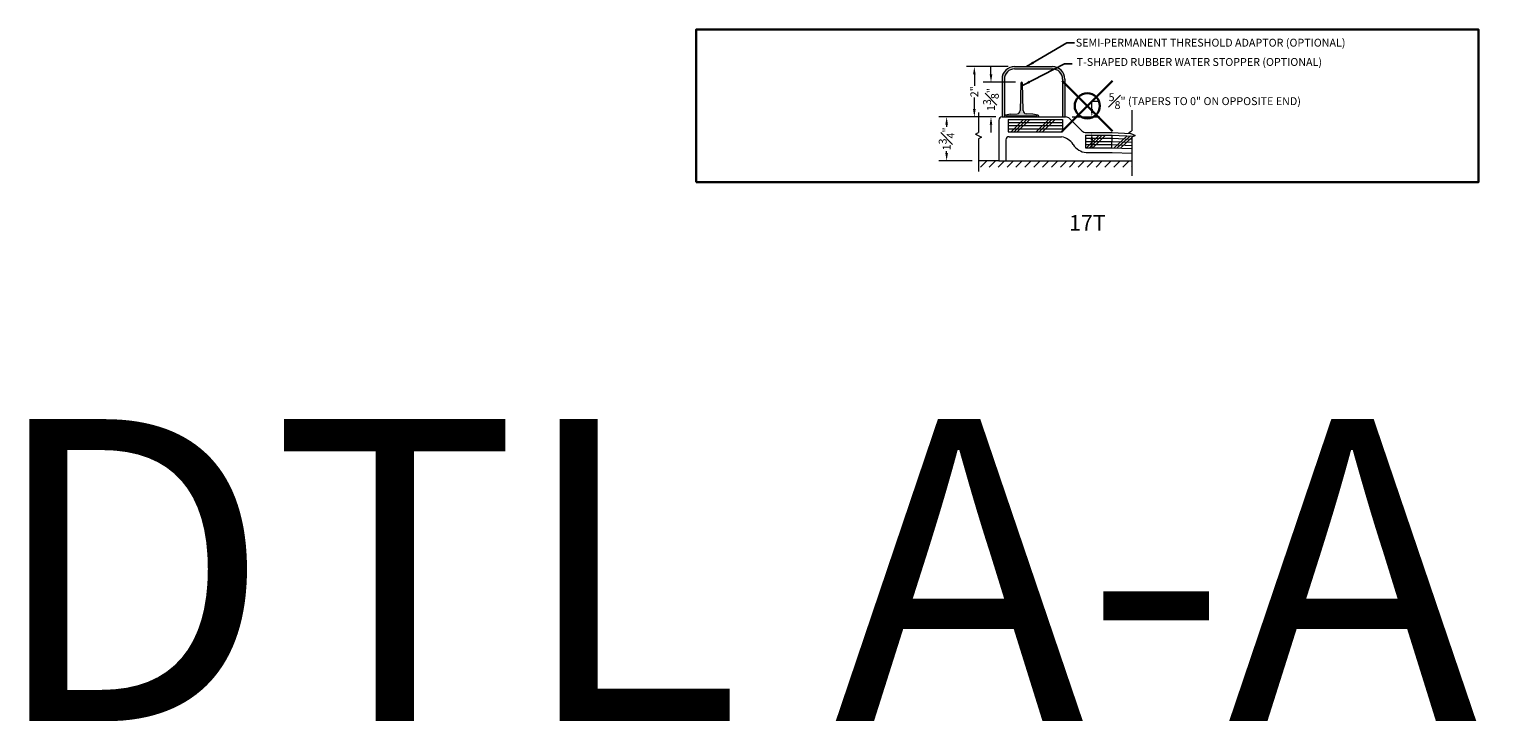
# Model space of a CAD drawing. Units: inches. Extents: x 2 to 891, y -14 to 291.
# Drawn here: x 480 to 539, y 172 to 200 of the extents above; entities that cross this region are included whole.
import ezdxf

# ---------------------------------------------------------------- set-up
doc = ezdxf.new("R2010")
doc.units = ezdxf.units.IN
doc.header["$LTSCALE"] = 0.375
doc.header["$MEASUREMENT"] = 0
doc.header["$PDMODE"] = 35
doc.header["$PDSIZE"] = -1.5
for name, color, linetype, lineweight in [('DIMENSION', 1, 'Continuous', 0), ('OBJECT', 7, 'Continuous', 0), ('PATT', 2, 'Continuous', 0)]:
    doc.layers.add(name, color=color, linetype=linetype, lineweight=lineweight)
doc.layers.add('FILL1', color=254, linetype='Continuous')
doc.layers.add('TEXT', color=250, linetype='Continuous')
doc.layers.add('VPORT', color=5, linetype='Continuous', lineweight=30, plot=False)
doc.styles.add('DIM-DTL', font='arial.ttf', dxfattribs={"height": 0.3125})
doc.styles.get("Standard").update_dxf_attribs({"font": 'arial.ttf', "height": 0.078125})
doc.dimstyles.new('THRESHOLD Dimension STD', dxfattribs={"dimscale": 0, "dimtxt": 0.3125, "dimasz": 0.3125, "dimexe": 0.3125, "dimexo": 0.25, "dimgap": 0.046875, "dimtad": 0, "dimtoh": 1, "dimdec": 6, "dimrnd": 0.015625, "dimzin": 12, "dimdsep": 46, "dimlunit": 5, "dimtxsty": 'DIM-DTL', "dimcen": 0.3125, "dimclrd": 256, "dimclre": 256, "dimclrt": 256, "dimadec": 0, "dimazin": 0, "dimtfac": 1, "dimtdec": 6, "dimtofl": 0, "dimtmove": 0, "dimatfit": 1, "dimfxl": 1, "dimfrac": 1, "dimtolj": 1, "dimtzin": 0, "dimlwd": -1, "dimlwe": -1, "dimarcsym": 0})

# ---------------------------------------------------------------- blocks, each defined once
blk = doc.blocks.new('BREAKLINE')
for p, q in [((-0.125, 0.0625), (0, 0.125)), ((-0.125, 0.0625), (0.125, -0.0625)), ((0.125, -0.0625), (0, -0.125))]:
    blk.add_line(p, q)
blk = doc.blocks.new('*D71')
at = {"layer": 'DIMENSION', "transparency": 16777216}
for p, q in [((-3.828, 1.251), (-3.828, 1.563)), ((-2.859, 0.938), (-4.14, 0.938)), ((-3.64, -0.437), (-4.14, -0.437)), ((-3.828, -0.749), (-3.828, -1.062))]:
    blk.add_line(p, q, dxfattribs=at)
at = {"layer": 'DIMENSION', "lineweight": 0, "transparency": 16777216}
for points in [[(-3.88, 1.251), (-3.776, 1.251), (-3.828, 0.938)], [(-3.88, -0.749), (-3.776, -0.749), (-3.828, -0.437)]]:
    blk.add_solid(points, dxfattribs=at)
at = {"layer": 'DIMENSION', "transparency": 16777216, "insert": (-3.828, 0.251), "char_height": 0.3125, "attachment_point": 5, "rotation": 90, "style": 'DIM-DTL'}
blk.add_mtext('\\A1;1{\\H1.000000x;\\S3#8;}"', dxfattribs=at)
blk = doc.blocks.new('*D72')
at = {"layer": 'DIMENSION', "transparency": 16777216}
for p, q in [((-3.14, 1.563), (-4.802, 1.563)), ((-4.49, 1.251), (-4.49, 0.792)), ((-4.49, -0.124), (-4.49, 0.334)), ((-3.64, -0.437), (-4.802, -0.437))]:
    blk.add_line(p, q, dxfattribs=at)
at = {"layer": 'DIMENSION', "lineweight": 0, "transparency": 16777216}
for points in [[(-4.542, 1.251), (-4.438, 1.251), (-4.49, 1.563)], [(-4.542, -0.124), (-4.438, -0.124), (-4.49, -0.437)]]:
    blk.add_solid(points, dxfattribs=at)
at = {"layer": 'DIMENSION', "transparency": 16777216, "insert": (-4.49, 0.563), "char_height": 0.3125, "attachment_point": 5, "rotation": 90, "style": 'DIM-DTL'}
blk.add_mtext('\\A1;2"', dxfattribs=at)
blk = doc.blocks.new('*D74')
at = {"layer": 'DIMENSION', "transparency": 16777216}
for p, q in [((-3.64, -0.437), (-5.904, -0.437)), ((-5.591, -0.749), (-5.591, -0.827)), ((-4.575, -2.187), (-5.904, -2.187)), ((-5.591, -1.874), (-5.591, -1.797))]:
    blk.add_line(p, q, dxfattribs=at)
at = {"layer": 'DIMENSION', "lineweight": 0, "transparency": 16777216}
for points in [[(-5.643, -0.749), (-5.539, -0.749), (-5.591, -0.437)], [(-5.643, -1.874), (-5.539, -1.874), (-5.591, -2.187)]]:
    blk.add_solid(points, dxfattribs=at)
at = {"layer": 'DIMENSION', "transparency": 16777216, "insert": (-5.591, -1.312), "char_height": 0.3125, "attachment_point": 5, "rotation": 90, "style": 'DIM-DTL'}
blk.add_mtext('\\A1;1{\\H1.000000x;\\S3#4;}"', dxfattribs=at)
blk = doc.blocks.new('TWR-SIDE')
at = {"layer": 'FILL1'}
blk.add_hatch(color=256, dxfattribs=at).paths.add_polyline_path([(0.719, 1.344, 0.972348), (0.656, 1.344), (0.627, 0.249, -0.393101), (0.508, 0.127), (0.25, 0.11), (0.049, 0.072, 0.360229), (0, 0.013), (0, 0), (0.08, 0), (0.08, 0.015, -0.414214), (0.11, 0.045), (1.265, 0.045, -0.414214), (1.295, 0.015), (1.295, 0), (1.375, 0), (1.375, 0.013, 0.360229), (1.326, 0.072), (1.125, 0.11), (0.867, 0.127, -0.393101), (0.748, 0.249)])
at = {"layer": 'OBJECT'}
for p, q in [((0.656, 1.344), (0.627, 0.249)), ((0.748, 0.249), (0.719, 1.344)), ((0, 0.013), (0, 0)), ((0, 0), (0.08, 0)), ((0.25, 0.11), (0.049, 0.072)), ((0.08, 0), (0.08, 0.015)), ((0.11, 0.045), (1.265, 0.045)), ((0.25, 0.11), (0.513, 0.128)), ((1.125, 0.11), (0.862, 0.128)), ((1.326, 0.072), (1.125, 0.11)), ((1.295, 0.015), (1.295, 0)), ((1.295, 0), (1.375, 0)), ((1.375, 0), (1.375, 0.013))]:
    blk.add_line(p, q, dxfattribs=at)
for centre, radius, start, end in [((0.687, 1.343), 0.0317, 1.60647, 178.39353), ((0.06, 0.013), 0.06, 100.75797, 180), ((0.11, 0.015), 0.03, 90, 180), ((0.502, 0.252), 0.125, 275.04543, 358.49615), ((0.873, 0.252), 0.125, 181.50385, 264.95457), ((1.265, 0.015), 0.03, 0, 90), ((1.315, 0.013), 0.06, 0, 79.24203)]:
    blk.add_arc(centre, radius, start, end, dxfattribs=at)
blk = doc.blocks.new('*D73')
at = {"layer": 'DIMENSION', "transparency": 16777216}
for p, q in [((0.179, -0.124), (0.179, 0.188)), ((0.179, 0.188), (0.491, 0.188)), ((-0.606, -0.437), (0.491, -0.437)), ((0.235, -1.062), (0.491, -1.062)), ((0.179, -1.374), (0.179, -1.687))]:
    blk.add_line(p, q, dxfattribs=at)
at = {"layer": 'DIMENSION', "lineweight": 0, "transparency": 16777216}
for points in [[(0.127, -0.124), (0.231, -0.124), (0.179, -0.437)], [(0.127, -1.374), (0.231, -1.374), (0.179, -1.062)]]:
    blk.add_solid(points, dxfattribs=at)
at = {"layer": 'DIMENSION', "transparency": 16777216, "insert": (4.666, 0.188), "char_height": 0.3125, "attachment_point": 5, "style": 'DIM-DTL'}
blk.add_mtext('\\A1;{\\H1.000000x;\\S5#8;}" (TAPERS TO 0" ON OPPOSITE END)', dxfattribs=at)
blk = doc.blocks.new('TASMSIDE')
at = {"layer": 'FILL1'}
blk.add_hatch(color=256, dxfattribs=at).paths.add_polyline_path([(2, 2), (0.5, 2, 0.41421356), (0, 1.5), (0, 0), (0.09375, 0), (0.09375, 1.5, -0.41421356), (0.5, 1.90625), (2, 1.90625, -0.41421356), (2.40625, 1.5), (2.40625, 0), (2.5, 0), (2.5, 1.5, 0.41421356)])
for p, q in [((0.5, 2), (2, 2)), ((0.5, 1.90625), (2, 1.90625)), ((0, 1.5), (0, 0)), ((0.09375, 1.5), (0.09375, 0)), ((2.40625, 1.5), (2.40625, 0)), ((2.5, 1.5), (2.5, 0)), ((0, 0), (0.09375, 0)), ((2.40625, 0), (2.5, 0))]:
    blk.add_line(p, q)
for centre, radius, start, end in [((0.5, 1.5), 0.5, 90, 180), ((0.5, 1.5), 0.40625, 90, 180), ((2, 1.5), 0.5, 0, 90), ((2, 1.5), 0.40625, 0, 90)]:
    blk.add_arc(centre, radius, start, end)
blk = doc.blocks.new('T-H 17T EndDrain AA')
at = {"layer": 'PATT'}
h = blk.add_hatch(dxfattribs=at)
h.set_pattern_fill('ANSI31', color=256, scale=2, style=0)
h.set_pattern_definition([(45, (-11.00246, -2.18686), (-0.1767767, 0.1767767), [])])
h.paths.add_polyline_path([(1.7720611, -2.1868589), (-3.2342279, -2.1868589), (-3.5154779, -2.1868589), (-4.3249024, -2.1868589), (-4.3249024, -2.4368589), (1.7720611, -2.4368589)])
at = {"layer": 'OBJECT'}
for p, q in [((-4.3249024, -0.262337), (-4.3249024, -1.0572758)), ((-3.5154779, -0.5618589), (-3.5154779, -2.1868589)), ((-3.3904779, -0.4368589), (-0.8690313, -0.4368589)), ((-3.1404779, -0.5353589), (-0.9861581, -0.5353589)), ((-3.1404779, -0.5353589), (-3.1404779, -1.0353589)), ((-0.9861581, -0.5353589), (-0.9861581, -1.0353589)), ((-0.6922546, -0.5100822), (-0.2137012, -0.9886355)), ((1.7720611, -0.1741329), (1.7720611, -0.9949755)), ((-3.5154779, -0.9368589), (-3.5154779, -2.1868589)), ((-3.1404779, -1.0353589), (-0.9861581, -1.0353589)), ((-0.0784188, -1.1603589), (0.9845221, -1.1603589)), ((-0.0784188, -1.1603589), (-0.0784188, -1.6603589)), ((-0.0369246, -1.0618589), (0.9845221, -1.0618589)), ((0.9804215, -1.1602735), (0.9596062, -1.65984)), ((0.9804215, -1.1602735), (1.8675388, -1.1972367)), ((0.9845221, -1.0618589), (1.7168555, -1.0923727)), ((-4.3249024, -1.3072758), (-4.3249024, -2.6022146)), ((-3.2342279, -1.3478589), (-3.2342279, -2.1868589)), ((-3.1092279, -1.2228589), (-1.0207055, -1.2228589)), ((-0.0784188, -1.6603589), (0.9845221, -1.6603589)), ((0.9596062, -1.65984), (1.7720611, -1.6936923)), ((1.7720611, -1.2449755), (1.7720611, -2.7853313)), ((-3.5154779, -2.1868589), (-4.3249024, -2.1868589)), ((-3.5154779, -2.1868589), (-3.2342279, -2.1868589)), ((-3.2342279, -2.1868589), (1.7720611, -2.1868589)), ((-0.0412837, -1.8478589), (0.9845221, -1.8478589)), ((0.9845221, -1.8478589), (1.7720611, -1.880673))]:
    blk.add_line(p, q, dxfattribs=at)
for centre, radius, start, end in [((-3.3904779, -0.5618589), 0.125, 90, 180), ((-0.8690313, -0.6868589), 0.25, 45, 90), ((-0.0369246, -0.8118589), 0.25, 225, 270), ((-3.1092279, -1.3478589), 0.125, 90, 180), ((-1.1627497, -1.9267352), 0.7180658, 33.664713107, 78.590782046), ((-0.0091662, -1.205713), 0.6429486, 210.154588054, 267.136687993)]:
    blk.add_arc(centre, radius, start, end, dxfattribs=at)
at = {"layer": 'PATT'}
for p, q in [((-3.0328371, -1.0353589), (-2.5328371, -0.5353589)), ((-2.9078371, -1.0353589), (-2.4078371, -0.5353589)), ((-2.7828371, -1.0353589), (-2.2828371, -0.5353589)), ((-2.0328371, -1.0353589), (-1.5328371, -0.5353589)), ((-1.9078371, -1.0353589), (-1.4078371, -0.5353589)), ((-1.7828371, -1.0353589), (-1.2828371, -0.5353589)), ((-3.1404779, -0.6603589), (-0.9861581, -0.6603589)), ((-3.1404779, -0.7853589), (-0.9861581, -0.7853589)), ((-3.1404779, -0.9103589), (-0.9861581, -0.9103589)), ((-1.0328371, -1.0353589), (-0.9861581, -0.9886799)), ((-0.0328371, -1.6603589), (0.4671629, -1.1603589)), ((0.0921629, -1.6603589), (0.5921629, -1.1603589)), ((0.2171629, -1.6603589), (0.7171629, -1.1603589)), ((-0.0784188, -1.2853589), (0.9845221, -1.2853589)), ((-0.0784188, -1.4103589), (0.9845221, -1.4103589)), ((-0.0784188, -1.5353589), (0.9845221, -1.5353589)), ((0.96481, -1.5349484), (1.7720611, -1.5685838)), ((0.9700138, -1.4100567), (1.7720611, -1.4434754)), ((0.9752176, -1.2851651), (1.7720611, -1.3183669)), ((1.0671537, -1.6643211), (1.5875356, -1.1855699)), ((1.1920454, -1.669525), (1.7124272, -1.1907737)), ((1.316937, -1.6747288), (1.7720611, -1.2560146)), ((1.7983446, -1.2318338), (1.8373188, -1.1959775))]:
    blk.add_line(p, q, dxfattribs=at)
at = {"layer": 'FILL1'}
blk.add_blockref('TWR-SIDE', (-3.2967279, -0.4368589), dxfattribs=at)
at = {"layer": 'OBJECT'}
for name, p in [('TASMSIDE', (-3.3904779, -0.4368589)), ('BREAKLINE', (-4.3249024, -1.1822758)), ('BREAKLINE', (1.7720611, -1.1199755))]:
    blk.add_blockref(name, p, dxfattribs=at)
at = {"layer": 'TEXT', "style": 'DIM-DTL'}
for s, insert, char_height, width, attachment_point in [('\\A1;SEMI-PERMANENT THRESHOLD ADAPTOR (OPTIONAL)', (-0.4593433, 2.667623), 0.3125, 13.473649019, 1), ('\\A1;T-SHAPED RUBBER WATER STOPPER (OPTIONAL)', (-0.4254063, 1.9006052), 0.3125, 13.44300725, 1), ('17T', (0, -4.7306844), 0.625, 24.46875, 5)]:
    blk.add_mtext(s, dxfattribs=dict(at, insert=insert, char_height=char_height, width=width, attachment_point=attachment_point))
at = {"layer": 'DIMENSION'}
dim = blk.add_linear_dim(base=(0.1786856, -0.4368589), p1=(-0.0154779, -1.0618589), p2=(-0.8559904, -0.4368589), angle=90, text='<> (TAPERS TO 0" ON OPPOSITE END)', dimstyle='THRESHOLD Dimension STD', override={"dimscale": 1, "dimpost": '"'}, dxfattribs=at)
dim.commit()
dim.dimension.update_dxf_attribs({"geometry": '*D73', "text_midpoint": (4.6655404, 0.1881411)})
for base, p2, picture, middle in [((-4.4898357, 1.5631411), (-2.8904779, 1.5631411), '*D72', (-4.4898357, 0.5631411)), ((-3.827652, 0.9381412), (-2.6092279, 0.9381412), '*D71', (-3.827652, 0.2506412)), ((-5.5912548, -2.1868589), (-4.3249024, -2.1868589), '*D74', (-5.5912548, -1.3118589))]:
    dim = blk.add_linear_dim(base=base, p1=(-3.3904779, -0.4368589), p2=p2, angle=90, dimstyle='THRESHOLD Dimension STD', override={"dimscale": 1, "dimpost": '"'}, dxfattribs=at)
    dim.commit()
    dim.dimension.update_dxf_attribs({"geometry": picture, "text_midpoint": middle})
at = {"layer": 'TEXT', "annotation_type": 0, "has_hookline": 1, "hookline_direction": 0}
for points, text_width in [([(-2.4125193, 1.5631411), (-0.8187183, 2.511373), (-0.5062183, 2.511373)], 11.583177), ([(-2.5750476, 0.8112225), (-0.9090072, 1.6768155), (-0.5965072, 1.6768155)], 10.6467428)]:
    blk.add_leader(points, dimstyle='THRESHOLD Dimension STD', override={"dimscale": 1}, dxfattribs=dict(at, text_width=text_width))

msp = doc.modelspace()

# ---------------------------------------------------------------- linework, layer by layer
at = {"layer": 'VPORT'}
msp.add_lwpolyline([(506.462, 193.981), (537.541, 193.981), (537.541, 200.055), (506.462, 200.055)], close=True, dxfattribs=at)
at = {"layer": 'VPORT', "color": 2}
msp.add_point((522.002, 197.018), dxfattribs=at)

# ---------------------------------------------------------------- block references
msp.add_blockref('T-H 17T EndDrain AA', (522.002, 197.018))

# ---------------------------------------------------------------- texts
at = {"layer": 'VPORT'}
msp.add_text('DTL A-A  1ST', height=12, dxfattribs=at).set_placement((478.311, 172.572))

doc.saveas('drawing.dxf')
